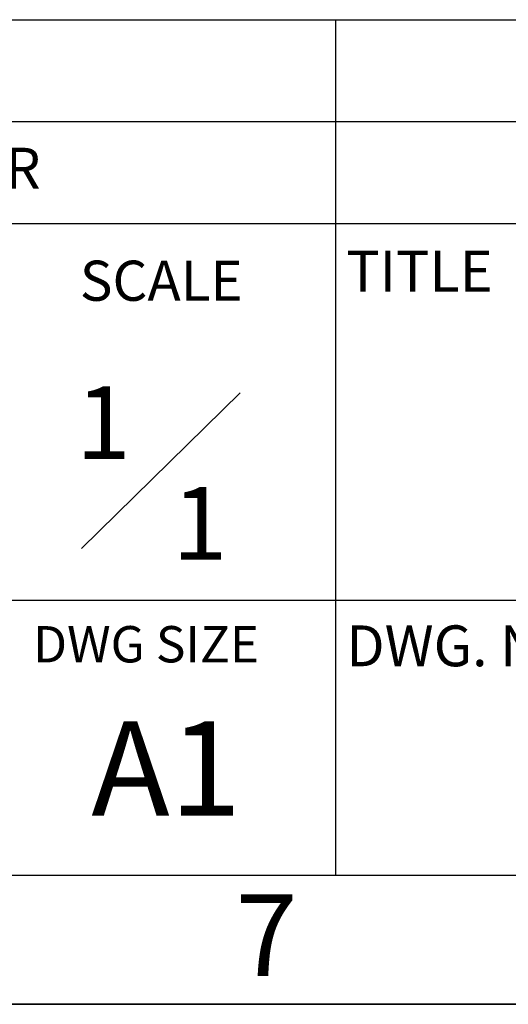
# Model space of a CAD drawing. Extents: x 0 to 966, y 0 to 680.
# Drawn here: x 748 to 802, y 0 to 108 of the extents above; entities that cross this region are included whole.
import ezdxf

# ---------------------------------------------------------------- set-up
doc = ezdxf.new("R2010")
doc.units = 0
doc.header["$LTSCALE"] = 5
doc.header["$MEASUREMENT"] = 0
for name, color, linetype in [('DIM', 2, 'CONTINUOUS'), ('LOGO', 5, 'CONTINUOUS'), ('TEXT', 4, 'CONTINUOUS'), ('THIN', 2, 'CONTINUOUS')]:
    doc.layers.add(name, color=color, linetype=linetype)
doc.styles.add('GULIM', font='GulimChe.ttf')
doc.styles.get("Standard").update_dxf_attribs({"font": 'romans.shx'})

msp = doc.modelspace()

# ---------------------------------------------------------------- linework, layer by layer
at = {"layer": 'LOGO'}
msp.add_line((27.27, 14.2), (955.21, 14.2), dxfattribs=at)
at = {"layer": 'THIN'}
for p, q in [((645.27, 108.23), (955.21, 108.23)), ((782.92, 108.23), (782.92, 14.2)), ((645.27, 97.03), (955.21, 97.03)), ((772.68, 97.03), (772.68, 97.03)), ((645.27, 85.84), (955.21, 85.84)), ((772.45, 67.23), (755.02, 50.09)), ((747.17, 44.41), (930.19, 44.41)), ((966.36, 0), (16.24, 0)), ((16.24, 0), (966.36, 0))]:
    msp.add_line(p, q, dxfattribs=at)

# ---------------------------------------------------------------- texts
at = {"layer": 'DIM', "style": 'GULIM'}
msp.add_text('PART NUMBER', height=4.4928, dxfattribs=at).set_placement((708.63, 89.66))
at = {"layer": 'DIM', "char_height": 4.493, "attachment_point": 1, "style": 'GULIM'}
for s, insert, width in [('TITLE', (784.12, 82.83), 19.4333), ('DWG. NO.', (784.12, 41.65), 31.3298)]:
    msp.add_mtext(s, dxfattribs=dict(at, insert=insert, width=width))
at = {"layer": 'LOGO'}
msp.add_text('A1', height=10.383, dxfattribs=at).set_placement((756.1, 20.74))
at = {"layer": 'TEXT', "style": 'GULIM'}
for p in [(754.4, 59.94), (765.01, 48.86)]:
    msp.add_text('1', height=7.99, dxfattribs=at).set_placement(p)
at = {"layer": 'TEXT'}
msp.add_text('DWG SIZE', height=3.994, dxfattribs=at).set_placement((749.69, 37.58))
at = {"layer": 'THIN', "style": 'GULIM'}
msp.add_text('SCALE', height=4.413, dxfattribs=at).set_placement((754.84, 77.33))
at = {"layer": 'THIN'}
msp.add_text('7', height=8.99, dxfattribs=at).set_placement((771.95, 3.1))

doc.saveas('drawing.dxf')
